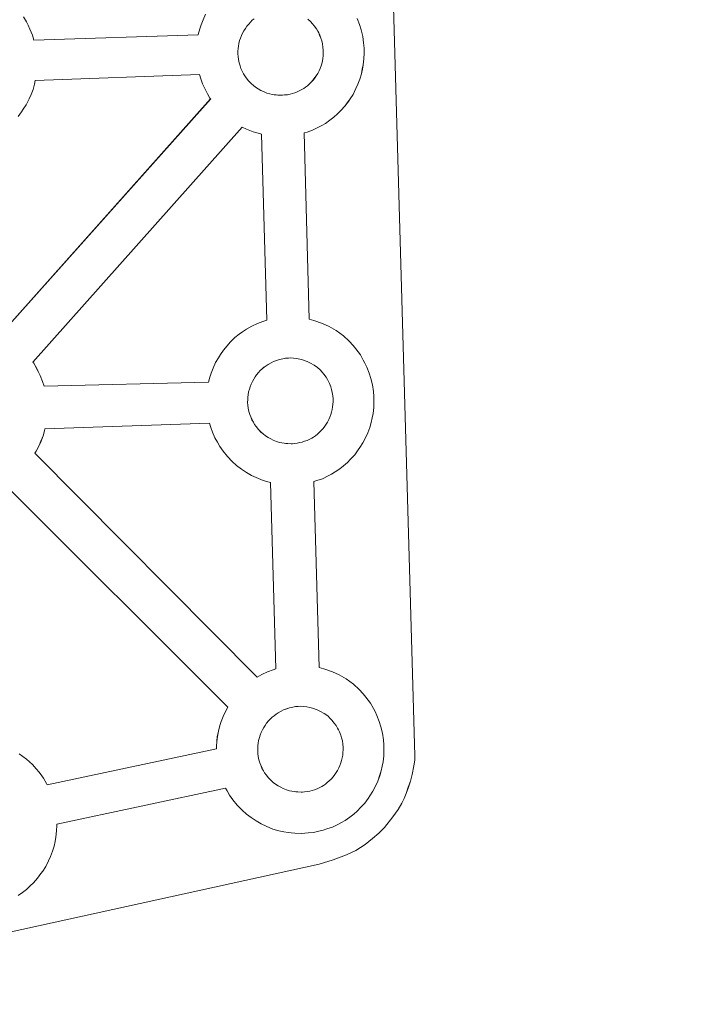
# Model space of a CAD drawing. Units: metres. Extents: x 674596 to 679126, y 742027 to 745110.
# Drawn here: x 675137 to 675257, y 744641 to 744818 of the extents above; entities that cross this region are included whole.
import ezdxf

# ---------------------------------------------------------------- set-up
doc = ezdxf.new("R2010")
doc.units = ezdxf.units.M
doc.header["$MEASUREMENT"] = 0
doc.layers.add('Carátula', color=7, linetype='Continuous', lineweight=0)

msp = doc.modelspace()

# ---------------------------------------------------------------- linework, layer by layer
at = {"layer": 'Carátula', "color": 7, "linetype": 'Continuous', "lineweight": 0, "flags": 128}
for points in [[(675203.759, 744832.914), (675207.956, 744685.482), (675207.945, 744684.684), (675207.765, 744683.696), (675207.506, 744682.11), (675207.196, 744680.891), (675206.798, 744679.821), (675206.383, 744678.718), (675206.025, 744677.833), (675205.622, 744676.993), (675204.949, 744675.809), (675204.006, 744674.533), (675202.533, 744672.598), (675201.478, 744671.582), (675200.345, 744670.58), (675199.046, 744669.557), (675197.382, 744668.462), (675195.663, 744667.692), (675193.299, 744666.757), (675190.793, 744666.002), (675129.38, 744652.516)], [(675203.761, 744832.914), (675207.957, 744685.482), (675207.947, 744684.684), (675207.767, 744683.696), (675207.508, 744682.11), (675207.198, 744680.891), (675206.799, 744679.821), (675206.385, 744678.717), (675206.026, 744677.833), (675205.624, 744676.993), (675204.951, 744675.809), (675204.007, 744674.533), (675202.535, 744672.597), (675201.48, 744671.582), (675200.347, 744670.579), (675199.048, 744669.557), (675197.384, 744668.462), (675195.665, 744667.692), (675193.301, 744666.757), (675190.795, 744666.002), (675129.381, 744652.516)], [(675137.638, 744818.412), (675138.165, 744817.482), (675138.45, 744816.922), (675138.802, 744816.205), (675139.229, 744815.13), (675139.503, 744814.236), (675169.044, 744815.172), (675169.047, 744815.254), (675169.327, 744816.237), (675169.568, 744816.981), (675169.9, 744817.863), (675170.366, 744818.878)], [(675137.64, 744818.412), (675138.167, 744817.482), (675138.451, 744816.921), (675138.804, 744816.205), (675139.231, 744815.13), (675139.505, 744814.236), (675169.046, 744815.172), (675169.048, 744815.254), (675169.328, 744816.237), (675169.569, 744816.981), (675169.902, 744817.863), (675170.368, 744818.878)], [(675197.582, 744818.093), (675198.017, 744817.018), (675198.307, 744816.052), (675198.606, 744814.895), (675198.754, 744813.731), (675198.835, 744812.782), (675198.853, 744811.846), (675198.824, 744810.848), (675198.695, 744809.757), (675198.531, 744808.962), (675198.368, 744808.133), (675198.087, 744807.209), (675197.734, 744806.265), (675197.383, 744805.484), (675196.875, 744804.448), (675196.33, 744803.655), (675196.015, 744803.185), (675195.399, 744802.336), (675194.641, 744801.532), (675194.081, 744800.949), (675193.419, 744800.344), (675192.702, 744799.789), (675191.904, 744799.233), (675191.238, 744798.854), (675190.663, 744798.531), (675189.6, 744798.013), (675188.622, 744797.674), (675188.106, 744797.521), (675188.973, 744764.017), (675189.842, 744763.795), (675191.364, 744763.262), (675192.546, 744762.699), (675193.806, 744762.004), (675195.15, 744761.035), (675196.193, 744760.054), (675196.867, 744759.288), (675197.383, 744758.684), (675198.185, 744757.602), (675198.706, 744756.671), (675199, 744756.111), (675199.344, 744755.394), (675199.776, 744754.328), (675200.074, 744753.349), (675200.365, 744752.207), (675200.521, 744751.039), (675200.594, 744750.086), (675200.616, 744749.152), (675200.582, 744748.16), (675200.468, 744747.067), (675200.303, 744746.268), (675200.125, 744745.444), (675199.854, 744744.519), (675199.493, 744743.57), (675199.147, 744742.795), (675198.633, 744741.759), (675198.093, 744740.957), (675197.776, 744740.492), (675197.162, 744739.649), (675196.399, 744738.834), (675195.843, 744738.259), (675195.176, 744737.666), (675194.475, 744737.096), (675193.652, 744736.543), (675192.997, 744736.16), (675192.42, 744735.841), (675191.373, 744735.321), (675190.372, 744734.989), (675189.803, 744734.811), (675190.8, 744701.353), (675191.64, 744701.138), (675193.168, 744700.597), (675194.35, 744700.037), (675195.613, 744699.345), (675196.942, 744698.364), (675197.989, 744697.401), (675198.671, 744696.629), (675199.182, 744696.02), (675199.983, 744694.944), (675200.51, 744694.005), (675200.812, 744693.45), (675201.14, 744692.734), (675201.582, 744691.675), (675201.875, 744690.695), (675202.168, 744689.55), (675202.31, 744688.368), (675202.401, 744687.429), (675202.418, 744686.494), (675202.388, 744685.491), (675202.265, 744684.403), (675202.096, 744683.609), (675201.926, 744682.788), (675201.646, 744681.859), (675201.298, 744680.911), (675200.948, 744680.127), (675200.433, 744679.096), (675199.89, 744678.294), (675199.57, 744677.825), (675198.96, 744676.987), (675198.205, 744676.173), (675197.637, 744675.6), (675196.978, 744675.004), (675196.267, 744674.441), (675195.461, 744673.871), (675194.806, 744673.498), (675194.225, 744673.182), (675193.168, 744672.665), (675192.178, 744672.331), (675191.48, 744672.112), (675190.735, 744671.927), (675189.75, 744671.714), (675188.782, 744671.604), (675188.225, 744671.555), (675187.591, 744671.519), (675186.388, 744671.567), (675185.739, 744671.624), (675185.203, 744671.681), (675184.406, 744671.803), (675183.551, 744672.012), (675182.435, 744672.311), (675181.223, 744672.817), (675180.379, 744673.232), (675179.446, 744673.761), (675178.534, 744674.36), (675177.701, 744675.005), (675176.907, 744675.725), (675176.051, 744676.604), (675175.272, 744677.577), (675174.668, 744678.417), (675174.22, 744679.203), (675173.962, 744679.667), (675143.609, 744673.172), (675143.616, 744672.962), (675143.588, 744671.959), (675143.472, 744670.867), (675143.3, 744670.073), (675143.13, 744669.248), (675142.852, 744668.32), (675142.499, 744667.379), (675142.143, 744666.592), (675141.629, 744665.57), (675141.097, 744664.76), (675140.774, 744664.305), (675140.159, 744663.457), (675139.408, 744662.637), (675138.848, 744662.066), (675138.186, 744661.462), (675137.472, 744660.904), (675136.672, 744660.336)], [(675197.584, 744818.093), (675198.019, 744817.018), (675198.309, 744816.052), (675198.608, 744814.894), (675198.755, 744813.731), (675198.837, 744812.782), (675198.855, 744811.846), (675198.826, 744810.848), (675198.697, 744809.757), (675198.533, 744808.962), (675198.369, 744808.133), (675198.089, 744807.209), (675197.735, 744806.265), (675197.384, 744805.484), (675196.877, 744804.447), (675196.332, 744803.655), (675196.017, 744803.185), (675195.401, 744802.336), (675194.643, 744801.532), (675194.083, 744800.948), (675193.42, 744800.344), (675192.703, 744799.789), (675191.905, 744799.233), (675191.24, 744798.854), (675190.665, 744798.531), (675189.602, 744798.013), (675188.623, 744797.674), (675188.108, 744797.521), (675188.974, 744764.017), (675189.843, 744763.795), (675191.366, 744763.262), (675192.547, 744762.699), (675193.808, 744762.003), (675195.152, 744761.035), (675196.195, 744760.054), (675196.869, 744759.288), (675197.384, 744758.683), (675198.186, 744757.602), (675198.708, 744756.671), (675199.002, 744756.111), (675199.346, 744755.394), (675199.777, 744754.328), (675200.075, 744753.349), (675200.367, 744752.207), (675200.523, 744751.039), (675200.596, 744750.086), (675200.618, 744749.151), (675200.583, 744748.16), (675200.469, 744747.067), (675200.305, 744746.267), (675200.127, 744745.444), (675199.856, 744744.519), (675199.495, 744743.57), (675199.149, 744742.795), (675198.634, 744741.759), (675198.095, 744740.957), (675197.777, 744740.491), (675197.164, 744739.648), (675196.401, 744738.834), (675195.844, 744738.259), (675195.177, 744737.666), (675194.477, 744737.095), (675193.654, 744736.543), (675192.998, 744736.16), (675192.421, 744735.841), (675191.374, 744735.321), (675190.374, 744734.989), (675189.805, 744734.81), (675190.801, 744701.353), (675191.642, 744701.138), (675193.169, 744700.597), (675194.351, 744700.037), (675195.614, 744699.345), (675196.944, 744698.364), (675197.99, 744697.401), (675198.672, 744696.629), (675199.183, 744696.02), (675199.985, 744694.944), (675200.511, 744694.004), (675200.814, 744693.45), (675201.141, 744692.734), (675201.584, 744691.675), (675201.877, 744690.694), (675202.17, 744689.55), (675202.312, 744688.368), (675202.402, 744687.429), (675202.419, 744686.494), (675202.39, 744685.491), (675202.267, 744684.402), (675202.097, 744683.609), (675201.927, 744682.788), (675201.647, 744681.859), (675201.3, 744680.91), (675200.95, 744680.127), (675200.435, 744679.096), (675199.891, 744678.294), (675199.571, 744677.825), (675198.962, 744676.987), (675198.206, 744676.173), (675197.639, 744675.599), (675196.979, 744675.004), (675196.268, 744674.441), (675195.463, 744673.871), (675194.807, 744673.498), (675194.227, 744673.182), (675193.17, 744672.664), (675192.179, 744672.331), (675191.482, 744672.112), (675190.736, 744671.927), (675189.751, 744671.714), (675188.784, 744671.604), (675188.227, 744671.555), (675187.593, 744671.519), (675186.39, 744671.567), (675185.74, 744671.624), (675185.205, 744671.681), (675184.407, 744671.803), (675183.553, 744672.012), (675182.437, 744672.311), (675181.224, 744672.817), (675180.38, 744673.232), (675179.447, 744673.761), (675178.536, 744674.36), (675177.703, 744675.005), (675176.909, 744675.725), (675176.053, 744676.603), (675175.274, 744677.577), (675174.67, 744678.416), (675174.221, 744679.203), (675173.963, 744679.667), (675143.611, 744673.172), (675143.618, 744672.962), (675143.59, 744671.959), (675143.474, 744670.867), (675143.301, 744670.073), (675143.131, 744669.248), (675142.853, 744668.32), (675142.5, 744667.379), (675142.144, 744666.592), (675141.63, 744665.57), (675141.098, 744664.76), (675140.776, 744664.305), (675140.16, 744663.457), (675139.409, 744662.637), (675138.85, 744662.065), (675138.188, 744661.462), (675137.473, 744660.904), (675136.673, 744660.336)]]:
    msp.add_lwpolyline(points, dxfattribs=at)
at = {"layer": 'Carátula', "color": 7, "linetype": 'Continuous', "lineweight": 13, "flags": 128}
for points in [[(675179.093, 744818.049), (675178.744, 744817.781), (675178.744, 744817.781), (675178.416, 744817.448), (675178.105, 744817.106), (675177.769, 744816.696), (675177.508, 744816.316), (675177.246, 744815.91), (675177.002, 744815.488), (675176.799, 744815.021), (675176.624, 744814.558), (675176.478, 744814.126), (675176.343, 744813.619), (675176.253, 744813.133), (675176.195, 744812.705), (675176.169, 744812.243), (675176.15, 744811.753), (675176.201, 744811.25), (675176.274, 744810.71), (675176.393, 744810.128), (675176.561, 744809.564), (675176.713, 744809.138), (675176.946, 744808.632), (675177.203, 744808.152), (675177.41, 744807.794), (675177.67, 744807.427), (675178.09, 744806.893), (675178.559, 744806.418), (675178.955, 744806.063), (675179.35, 744805.754), (675179.828, 744805.43), (675180.293, 744805.172), (675180.754, 744804.95), (675181.361, 744804.698), (675181.89, 744804.561), (675182.302, 744804.453), (675182.702, 744804.396), (675183.03, 744804.352), (675183.354, 744804.32), (675183.989, 744804.305), (675184.195, 744804.312), (675184.573, 744804.344), (675185.057, 744804.396), (675185.538, 744804.502), (675185.972, 744804.619), (675186.39, 744804.74), (675186.839, 744804.897), (675187.311, 744805.127), (675187.663, 744805.323), (675188.002, 744805.509), (675188.342, 744805.755), (675188.679, 744806.011), (675189.02, 744806.323), (675189.349, 744806.656), (675189.725, 744807.067), (675190.024, 744807.472), (675190.255, 744807.815), (675190.516, 744808.199), (675190.752, 744808.665), (675190.951, 744809.099), (675191.128, 744809.587), (675191.237, 744809.965), (675191.345, 744810.475), (675191.437, 744810.925), (675191.492, 744811.397), (675191.511, 744811.911), (675191.497, 744812.4), (675191.444, 744812.953), (675191.375, 744813.526), (675191.239, 744814.08), (675191.082, 744814.564), (675190.863, 744815.126), (675190.685, 744815.513), (675190.505, 744815.831), (675190.265, 744816.256), (675189.872, 744816.788), (675189.559, 744817.158), (675189.187, 744817.584), (675188.728, 744818.013)], [(675179.095, 744818.049), (675178.746, 744817.78), (675178.746, 744817.78), (675178.417, 744817.448), (675178.107, 744817.106), (675177.77, 744816.696), (675177.51, 744816.316), (675177.247, 744815.91), (675177.004, 744815.488), (675176.801, 744815.02), (675176.626, 744814.558), (675176.48, 744814.126), (675176.345, 744813.619), (675176.254, 744813.133), (675176.196, 744812.705), (675176.17, 744812.243), (675176.152, 744811.753), (675176.203, 744811.25), (675176.276, 744810.71), (675176.395, 744810.127), (675176.562, 744809.564), (675176.714, 744809.138), (675176.947, 744808.632), (675177.205, 744808.152), (675177.411, 744807.794), (675177.672, 744807.427), (675178.092, 744806.893), (675178.561, 744806.418), (675178.956, 744806.063), (675179.351, 744805.754), (675179.83, 744805.43), (675180.295, 744805.172), (675180.755, 744804.95), (675181.362, 744804.697), (675181.892, 744804.561), (675182.304, 744804.453), (675182.703, 744804.396), (675183.032, 744804.352), (675183.356, 744804.32), (675183.991, 744804.305), (675184.197, 744804.312), (675184.574, 744804.344), (675185.058, 744804.395), (675185.54, 744804.502), (675185.974, 744804.619), (675186.392, 744804.74), (675186.841, 744804.896), (675187.313, 744805.127), (675187.664, 744805.323), (675188.003, 744805.509), (675188.343, 744805.754), (675188.681, 744806.011), (675189.022, 744806.323), (675189.35, 744806.656), (675189.727, 744807.066), (675190.026, 744807.472), (675190.257, 744807.815), (675190.518, 744808.199), (675190.753, 744808.665), (675190.953, 744809.099), (675191.13, 744809.587), (675191.239, 744809.965), (675191.347, 744810.475), (675191.438, 744810.925), (675191.493, 744811.397), (675191.513, 744811.911), (675191.498, 744812.4), (675191.446, 744812.953), (675191.376, 744813.526), (675191.241, 744814.08), (675191.084, 744814.564), (675190.865, 744815.126), (675190.687, 744815.513), (675190.507, 744815.83), (675190.267, 744816.256), (675189.874, 744816.787), (675189.56, 744817.157), (675189.188, 744817.584), (675188.73, 744818.012)], [(675133.551, 744761.344), (675171.275, 744803.63), (675171.151, 744803.799), (675170.706, 744804.583), (675170.273, 744805.38), (675169.834, 744806.375), (675169.522, 744807.228), (675169.28, 744808.017), (675139.762, 744806.931), (675139.627, 744806.285), (675139.347, 744805.361), (675138.992, 744804.408), (675138.641, 744803.634), (675138.139, 744802.601), (675137.588, 744801.796), (675137.27, 744801.332), (675136.656, 744800.487)], [(675133.553, 744761.344), (675171.276, 744803.63), (675171.153, 744803.798), (675170.708, 744804.583), (675170.275, 744805.379), (675169.835, 744806.374), (675169.523, 744807.228), (675169.282, 744808.017), (675139.764, 744806.931), (675139.628, 744806.285), (675139.348, 744805.361), (675138.994, 744804.408), (675138.642, 744803.634), (675138.141, 744802.601), (675137.589, 744801.796), (675137.271, 744801.332), (675136.658, 744800.487)], [(675136.856, 744685.837), (675138.194, 744684.856), (675139.241, 744683.897), (675139.923, 744683.131), (675140.426, 744682.523), (675141.227, 744681.435), (675141.762, 744680.509), (675141.9, 744680.237), (675172.304, 744686.756), (675172.323, 744687.245), (675172.361, 744688.058), (675172.472, 744688.933), (675172.662, 744689.941), (675172.927, 744690.914), (675173.168, 744691.657), (675173.508, 744692.552), (675173.973, 744693.562), (675174.338, 744694.21), (675134.062, 744734.534)], [(675136.857, 744685.837), (675138.195, 744684.856), (675139.242, 744683.897), (675139.924, 744683.131), (675140.428, 744682.523), (675141.228, 744681.435), (675141.763, 744680.509), (675141.901, 744680.237), (675172.306, 744686.756), (675172.325, 744687.245), (675172.362, 744688.058), (675172.474, 744688.932), (675172.664, 744689.941), (675172.929, 744690.914), (675173.17, 744691.657), (675173.51, 744692.552), (675173.975, 744693.562), (675174.339, 744694.21), (675134.064, 744734.534)]]:
    msp.add_lwpolyline(points, dxfattribs=at)
for points in [[(675181.396, 744763.841), (675180.419, 744797.302), (675180.029, 744797.393), (675178.925, 744797.699), (675177.714, 744798.208), (675176.947, 744798.576), (675139.339, 744756.294), (675139.473, 744756.104), (675140.004, 744755.176), (675140.289, 744754.616), (675140.627, 744753.904), (675141.064, 744752.838), (675141.331, 744751.962), (675170.888, 744752.693), (675171.13, 744753.589), (675171.368, 744754.318), (675171.705, 744755.208), (675172.169, 744756.226), (675172.66, 744757.06), (675173.063, 744757.696), (675173.574, 744758.462), (675174.215, 744759.243), (675174.796, 744759.893), (675175.624, 744760.7), (675176.408, 744761.312), (675177.007, 744761.747), (675177.722, 744762.213), (675178.698, 744762.773), (675179.698, 744763.242), (675180.678, 744763.607)], [(675181.397, 744763.841), (675180.421, 744797.302), (675180.031, 744797.393), (675178.926, 744797.698), (675177.716, 744798.207), (675176.948, 744798.576), (675139.341, 744756.294), (675139.474, 744756.104), (675140.006, 744755.176), (675140.291, 744754.616), (675140.628, 744753.904), (675141.066, 744752.838), (675141.333, 744751.962), (675170.89, 744752.693), (675171.132, 744753.589), (675171.37, 744754.318), (675171.706, 744755.208), (675172.17, 744756.226), (675172.662, 744757.06), (675173.065, 744757.696), (675173.575, 744758.462), (675174.216, 744759.243), (675174.798, 744759.893), (675175.625, 744760.7), (675176.41, 744761.312), (675177.009, 744761.747), (675177.724, 744762.213), (675178.7, 744762.773), (675179.699, 744763.242), (675180.679, 744763.607)], [(675185.964, 744741.623), (675186.34, 744741.651), (675186.827, 744741.704), (675187.295, 744741.82), (675187.729, 744741.923), (675188.152, 744742.052), (675188.604, 744742.211), (675189.087, 744742.43), (675189.433, 744742.636), (675189.769, 744742.814), (675190.113, 744743.062), (675190.445, 744743.325), (675190.776, 744743.628), (675191.108, 744743.971), (675191.493, 744744.373), (675191.779, 744744.783), (675192.011, 744745.127), (675192.281, 744745.51), (675192.513, 744745.971), (675192.701, 744746.409), (675192.881, 744746.898), (675193, 744747.276), (675193.104, 744747.781), (675193.198, 744748.233), (675193.252, 744748.702), (675193.272, 744749.214), (675193.261, 744749.702), (675193.214, 744750.256), (675193.137, 744750.834), (675192.998, 744751.382), (675192.848, 744751.878), (675192.623, 744752.429), (675192.442, 744752.815), (675192.27, 744753.145), (675192.029, 744753.576), (675191.632, 744754.105), (675191.325, 744754.464), (675190.95, 744754.885), (675190.49, 744755.319), (675189.878, 744755.776), (675189.224, 744756.125), (675188.592, 744756.426), (675187.775, 744756.713), (675187.285, 744756.83), (675186.724, 744756.952), (675186.137, 744757.028), (675185.612, 744757.053), (675185.231, 744757.023), (675184.735, 744756.987), (675184.224, 744756.895), (675183.673, 744756.768), (675183.13, 744756.601), (675182.584, 744756.389), (675182.121, 744756.174), (675181.626, 744755.888), (675181.238, 744755.63), (675180.859, 744755.361), (675180.859, 744755.361), (675180.507, 744755.089), (675180.175, 744754.761), (675179.867, 744754.417), (675179.53, 744754.007), (675179.266, 744753.626), (675179.014, 744753.218), (675178.78, 744752.797), (675178.563, 744752.337), (675178.382, 744751.867), (675178.238, 744751.426), (675178.102, 744750.924), (675178.022, 744750.441), (675177.963, 744750.012), (675177.933, 744749.556), (675177.916, 744749.06), (675177.956, 744748.559), (675178.034, 744748.015), (675178.158, 744747.437), (675178.326, 744746.868), (675178.475, 744746.447), (675178.703, 744745.943), (675178.961, 744745.466), (675179.168, 744745.097), (675179.433, 744744.736), (675179.863, 744744.198), (675180.319, 744743.724), (675180.724, 744743.371), (675181.109, 744743.06), (675181.592, 744742.745), (675182.06, 744742.477), (675182.519, 744742.259), (675183.129, 744742.01), (675183.652, 744741.864), (675184.056, 744741.767), (675184.469, 744741.704), (675184.799, 744741.659), (675185.126, 744741.635), (675185.746, 744741.612)], [(675185.965, 744741.623), (675186.342, 744741.651), (675186.829, 744741.704), (675187.297, 744741.82), (675187.73, 744741.922), (675188.153, 744742.051), (675188.605, 744742.211), (675189.089, 744742.43), (675189.435, 744742.636), (675189.771, 744742.814), (675190.115, 744743.062), (675190.446, 744743.325), (675190.777, 744743.627), (675191.11, 744743.971), (675191.495, 744744.373), (675191.781, 744744.783), (675192.012, 744745.127), (675192.283, 744745.51), (675192.515, 744745.971), (675192.703, 744746.409), (675192.883, 744746.898), (675193.001, 744747.276), (675193.105, 744747.781), (675193.2, 744748.233), (675193.254, 744748.702), (675193.274, 744749.214), (675193.263, 744749.701), (675193.216, 744750.256), (675193.139, 744750.834), (675193, 744751.382), (675192.85, 744751.877), (675192.625, 744752.429), (675192.444, 744752.815), (675192.271, 744753.145), (675192.031, 744753.576), (675191.633, 744754.105), (675191.327, 744754.464), (675190.952, 744754.885), (675190.492, 744755.319), (675189.88, 744755.776), (675189.225, 744756.125), (675188.593, 744756.425), (675187.777, 744756.713), (675187.287, 744756.83), (675186.725, 744756.952), (675186.138, 744757.028), (675185.613, 744757.053), (675185.233, 744757.023), (675184.737, 744756.986), (675184.226, 744756.895), (675183.675, 744756.768), (675183.131, 744756.601), (675182.585, 744756.389), (675182.123, 744756.174), (675181.628, 744755.888), (675181.24, 744755.63), (675180.86, 744755.361), (675180.86, 744755.361), (675180.508, 744755.089), (675180.177, 744754.76), (675179.868, 744754.417), (675179.532, 744754.007), (675179.267, 744753.626), (675179.016, 744753.218), (675178.782, 744752.797), (675178.564, 744752.337), (675178.383, 744751.867), (675178.24, 744751.425), (675178.104, 744750.924), (675178.024, 744750.441), (675177.965, 744750.012), (675177.935, 744749.556), (675177.917, 744749.059), (675177.957, 744748.559), (675178.035, 744748.015), (675178.159, 744747.437), (675178.328, 744746.868), (675178.477, 744746.447), (675178.705, 744745.943), (675178.962, 744745.466), (675179.17, 744745.097), (675179.434, 744744.736), (675179.864, 744744.198), (675180.321, 744743.723), (675180.726, 744743.371), (675181.111, 744743.06), (675181.593, 744742.745), (675182.061, 744742.477), (675182.521, 744742.259), (675183.131, 744742.01), (675183.653, 744741.864), (675184.057, 744741.767), (675184.471, 744741.704), (675184.8, 744741.659), (675185.128, 744741.634), (675185.748, 744741.612)], [(675182.967, 744701.105), (675182.036, 744734.648), (675181.789, 744734.697), (675180.683, 744735.006), (675179.472, 744735.516), (675178.615, 744735.923), (675177.692, 744736.452), (675176.792, 744737.052), (675175.942, 744737.705), (675175.15, 744738.425), (675174.292, 744739.304), (675173.518, 744740.268), (675172.906, 744741.105), (675172.474, 744741.891), (675172.031, 744742.696), (675171.592, 744743.695), (675171.282, 744744.538), (675171.049, 744745.292), (675141.49, 744744.29), (675141.416, 744743.944), (675141.147, 744743.028), (675140.782, 744742.083), (675140.431, 744741.293), (675139.922, 744740.269), (675139.682, 744739.91), (675179.615, 744699.61), (675180.497, 744700.107), (675181.494, 744700.584), (675182.478, 744700.947)], [(675182.969, 744701.104), (675182.038, 744734.648), (675181.79, 744734.697), (675180.685, 744735.006), (675179.473, 744735.516), (675178.617, 744735.923), (675177.694, 744736.451), (675176.794, 744737.051), (675175.944, 744737.705), (675175.151, 744738.425), (675174.293, 744739.304), (675173.519, 744740.268), (675172.907, 744741.105), (675172.475, 744741.891), (675172.032, 744742.696), (675171.593, 744743.695), (675171.284, 744744.538), (675171.05, 744745.291), (675141.491, 744744.29), (675141.418, 744743.944), (675141.148, 744743.028), (675140.784, 744742.083), (675140.433, 744741.293), (675139.924, 744740.269), (675139.683, 744739.91), (675179.616, 744699.61), (675180.499, 744700.107), (675181.496, 744700.583), (675182.48, 744700.947)], [(675187.767, 744678.966), (675188.139, 744678.988), (675188.623, 744679.054), (675189.105, 744679.151), (675189.535, 744679.261), (675189.953, 744679.385), (675190.401, 744679.544), (675190.874, 744679.771), (675191.227, 744679.968), (675191.563, 744680.161), (675191.903, 744680.398), (675192.239, 744680.661), (675192.582, 744680.967), (675192.908, 744681.306), (675193.283, 744681.712), (675193.59, 744682.115), (675193.811, 744682.459), (675194.076, 744682.853), (675194.309, 744683.316), (675194.497, 744683.752), (675194.692, 744684.243), (675194.794, 744684.617), (675194.908, 744685.126), (675195.002, 744685.572), (675195.049, 744686.048), (675195.065, 744686.558), (675195.064, 744687.042), (675195.009, 744687.598), (675194.939, 744688.177), (675194.793, 744688.721), (675194.651, 744689.218), (675194.425, 744689.767), (675194.236, 744690.162), (675194.072, 744690.479), (675193.828, 744690.92), (675193.434, 744691.433), (675193.127, 744691.815), (675192.752, 744692.222), (675192.302, 744692.655), (675191.675, 744693.106), (675191.029, 744693.465), (675190.386, 744693.765), (675189.572, 744694.053), (675189.085, 744694.177), (675188.531, 744694.289), (675187.929, 744694.372), (675187.409, 744694.39), (675187.024, 744694.359), (675186.532, 744694.326), (675186.025, 744694.229), (675185.464, 744694.108), (675184.932, 744693.937), (675184.393, 744693.732), (675183.929, 744693.514), (675183.423, 744693.229), (675183.028, 744692.965), (675182.658, 744692.701), (675182.658, 744692.701), (675182.317, 744692.428), (675181.974, 744692.096), (675181.668, 744691.755), (675181.331, 744691.339), (675181.07, 744690.963), (675180.819, 744690.558), (675180.567, 744690.136), (675180.356, 744689.676), (675180.187, 744689.2), (675180.046, 744688.771), (675179.898, 744688.263), (675179.81, 744687.781), (675179.761, 744687.356), (675179.729, 744686.893), (675179.724, 744686.395), (675179.759, 744685.9), (675179.839, 744685.354), (675179.949, 744684.774), (675180.124, 744684.219), (675180.282, 744683.786), (675180.5, 744683.28), (675180.758, 744682.803), (675180.974, 744682.433), (675181.226, 744682.075), (675181.663, 744681.534), (675182.121, 744681.068), (675182.508, 744680.705), (675182.914, 744680.4), (675183.385, 744680.086), (675183.864, 744679.824), (675184.318, 744679.599), (675184.925, 744679.344), (675185.445, 744679.201), (675185.857, 744679.098), (675186.266, 744679.047), (675186.592, 744679.008), (675186.921, 744678.973), (675187.552, 744678.958)], [(675187.768, 744678.966), (675188.141, 744678.988), (675188.624, 744679.054), (675189.107, 744679.151), (675189.536, 744679.261), (675189.955, 744679.385), (675190.402, 744679.544), (675190.875, 744679.771), (675191.228, 744679.968), (675191.565, 744680.161), (675191.905, 744680.398), (675192.241, 744680.661), (675192.583, 744680.967), (675192.91, 744681.306), (675193.284, 744681.711), (675193.592, 744682.114), (675193.812, 744682.459), (675194.077, 744682.853), (675194.31, 744683.315), (675194.498, 744683.752), (675194.694, 744684.243), (675194.796, 744684.617), (675194.91, 744685.125), (675195.004, 744685.572), (675195.05, 744686.048), (675195.066, 744686.558), (675195.066, 744687.042), (675195.01, 744687.598), (675194.94, 744688.177), (675194.794, 744688.721), (675194.653, 744689.218), (675194.426, 744689.766), (675194.237, 744690.162), (675194.074, 744690.479), (675193.83, 744690.92), (675193.435, 744691.433), (675193.128, 744691.815), (675192.754, 744692.222), (675192.303, 744692.655), (675191.677, 744693.106), (675191.03, 744693.465), (675190.387, 744693.765), (675189.574, 744694.053), (675189.086, 744694.177), (675188.532, 744694.289), (675187.931, 744694.372), (675187.41, 744694.389), (675187.026, 744694.359), (675186.533, 744694.326), (675186.027, 744694.229), (675185.466, 744694.107), (675184.934, 744693.937), (675184.394, 744693.732), (675183.931, 744693.514), (675183.425, 744693.229), (675183.029, 744692.965), (675182.66, 744692.701), (675182.66, 744692.701), (675182.319, 744692.428), (675181.975, 744692.096), (675181.67, 744691.755), (675181.333, 744691.339), (675181.071, 744690.963), (675180.821, 744690.558), (675180.568, 744690.136), (675180.357, 744689.675), (675180.188, 744689.2), (675180.047, 744688.771), (675179.899, 744688.263), (675179.812, 744687.781), (675179.763, 744687.355), (675179.73, 744686.892), (675179.725, 744686.395), (675179.761, 744685.9), (675179.84, 744685.354), (675179.95, 744684.773), (675180.125, 744684.219), (675180.284, 744683.786), (675180.502, 744683.28), (675180.76, 744682.803), (675180.976, 744682.433), (675181.228, 744682.075), (675181.665, 744681.533), (675182.122, 744681.068), (675182.51, 744680.705), (675182.916, 744680.4), (675183.387, 744680.086), (675183.866, 744679.823), (675184.32, 744679.599), (675184.926, 744679.344), (675185.446, 744679.201), (675185.858, 744679.098), (675186.267, 744679.047), (675186.594, 744679.007), (675186.923, 744678.973), (675187.553, 744678.958)]]:
    msp.add_lwpolyline(points, close=True, dxfattribs=at)
at = {"layer": 'Carátula', "color": 7, "linetype": 'Continuous', "lineweight": 0}
for points in [[(674672.507, 742026.554), (679126.027, 742141.171), (679049.615, 745110.199), (674596.095, 744995.582)], [(674672.506, 742026.554), (679126.027, 742141.168), (679049.617, 745110.196), (674596.096, 744995.582)]]:
    msp.add_3dface(points, dxfattribs=at)

doc.saveas('drawing.dxf')
